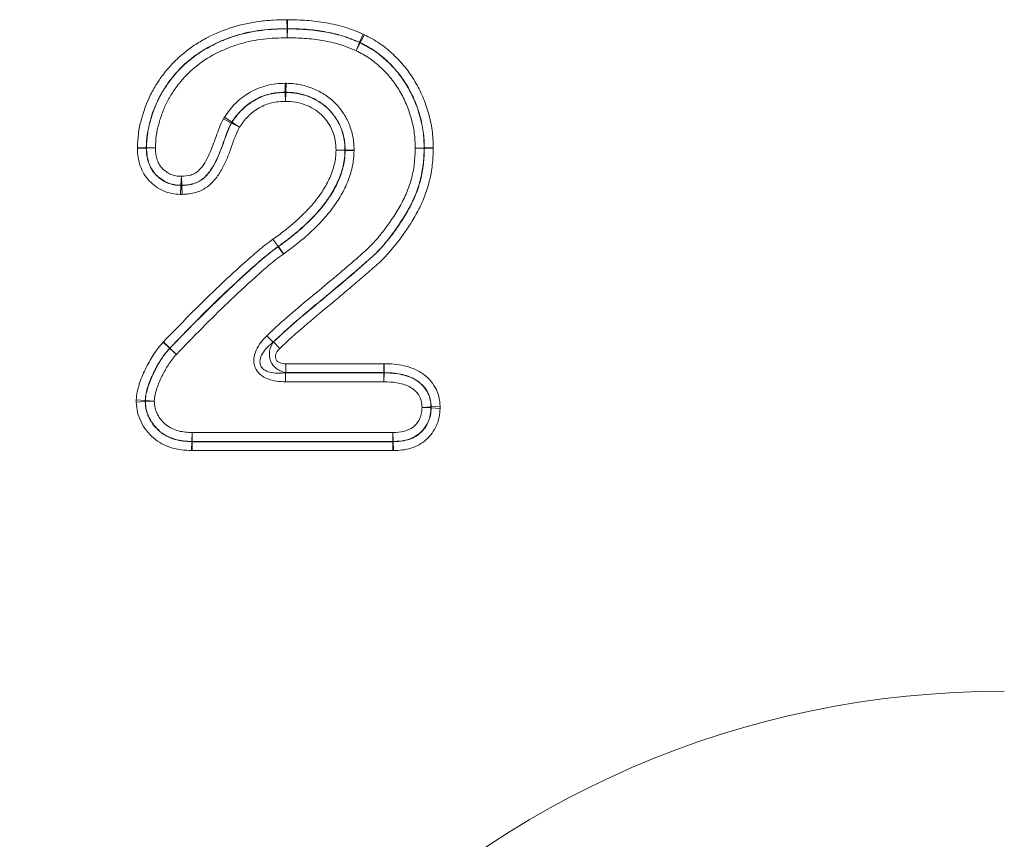
# Model space of a CAD drawing. Units: millimetres. Extents: x 15 to 416, y 5 to 292.
# Drawn here: x 215 to 225, y 172 to 180 of the extents above; entities that cross this region are included whole.
import ezdxf

# ---------------------------------------------------------------- set-up
doc = ezdxf.new("R2010")
doc.units = ezdxf.units.MM

msp = doc.modelspace()

# ---------------------------------------------------------------- linework, layer by layer
at = {"color": 8, "linetype": 'Continuous', "lineweight": 18}
for p, q in [((217.75673867, 179.96426468), (217.75850957, 179.87856625)), ((217.76371363, 179.96426689), (217.76199705, 179.87856735)), ((217.75851012, 179.87675871), (217.75850957, 179.87856625)), ((217.75851012, 179.87675871), (217.76028104, 179.79106028)), ((217.76028104, 179.79106028), (217.76199764, 179.87675982)), ((217.76199705, 179.87856735), (217.76199764, 179.87675982)), ((218.45513763, 179.74743409), (218.48798316, 179.82660813)), ((218.46170735, 179.74437704), (218.50112259, 179.82049402)), ((218.45437442, 179.7457942), (218.42152899, 179.66662012)), ((218.42152899, 179.66662012), (218.46094441, 179.74273701)), ((218.45437442, 179.7457942), (218.45513763, 179.74743409)), ((218.46170735, 179.74437704), (218.46094441, 179.74273701)), ((217.74198292, 179.26841374), (217.73932036, 179.35408901)), ((217.74729802, 179.26841403), (217.74995056, 179.35408964)), ((217.74198227, 179.26660549), (217.74198292, 179.26841374)), ((217.74464561, 179.18093025), (217.74198227, 179.26660549)), ((217.74464561, 179.18093025), (217.7472989, 179.26660583)), ((217.74729802, 179.26841403), (217.7472989, 179.26660583)), ((217.22361056, 178.97276486), (217.14766282, 179.01250501)), ((217.22869916, 178.98125693), (217.15784028, 179.02948899)), ((217.22516193, 178.9718313), (217.22361056, 178.97276486)), ((217.30111119, 178.93209404), (217.22516193, 178.9718313)), ((217.22869916, 178.98125693), (217.23025331, 178.98032756)), ((217.30111119, 178.93209404), (217.23025331, 178.98032756)), ((216.3226719, 178.72779845), (216.40832604, 178.73107115)), ((216.32267777, 178.74104106), (216.40832906, 178.73769246)), ((216.41013477, 178.73106959), (216.40832604, 178.73107115)), ((216.40832906, 178.73769246), (216.41013759, 178.73769194)), ((216.41013477, 178.73106959), (216.49578887, 178.73434314)), ((216.41013759, 178.73769194), (216.49578887, 178.73434314)), ((218.22870542, 178.71145595), (218.31439436, 178.7136354)), ((218.22870542, 178.71145595), (218.31437126, 178.70850539)), ((218.31617944, 178.70849808), (218.31437126, 178.70850539)), ((218.31439436, 178.7136354), (218.3162025, 178.71362644)), ((218.31617944, 178.70849808), (218.4018453, 178.70554838)), ((218.3162025, 178.71362644), (218.40189146, 178.7158051)), ((218.98881599, 178.73305109), (219.07450296, 178.73530942)), ((218.98881599, 178.73305109), (219.07448015, 178.73004952)), ((219.07628815, 178.73004174), (219.07448015, 178.73004952)), ((219.07450296, 178.73530942), (219.07631097, 178.73530148)), ((219.07628815, 178.73004174), (219.16195231, 178.72704024)), ((219.07631097, 178.73530148), (219.16199794, 178.7375597)), ((216.74049191, 178.37649117), (216.74471604, 178.4621037)), ((216.74870052, 178.37647974), (216.74471604, 178.4621037)), ((216.73626793, 178.28906916), (216.74049074, 178.37468176)), ((216.74049074, 178.37468176), (216.74049191, 178.37649117)), ((216.74870052, 178.37647974), (216.74869679, 178.37467023)), ((216.75268002, 178.2890462), (216.74869679, 178.37467023)), ((217.6236102, 177.85814605), (217.67413173, 177.7889006)), ((217.6236102, 177.85814605), (217.67286261, 177.78799224)), ((217.67391444, 177.78652263), (217.67286261, 177.78799224)), ((217.67391444, 177.78652263), (217.72316683, 177.7163688)), ((217.67413173, 177.7889006), (217.67518356, 177.787431)), ((217.67518356, 177.787431), (217.72570509, 177.71818554)), ((217.56493485, 176.9326535), (217.62466694, 176.87117639)), ((216.56860104, 176.86993932), (216.63209855, 176.81235961)), ((216.57211477, 176.8736992), (216.63385542, 176.81423955)), ((216.633419, 176.81112551), (216.63209855, 176.81235961)), ((216.633419, 176.81112551), (216.69691656, 176.75354586)), ((216.63385542, 176.81423955), (216.63517592, 176.81300551)), ((216.63517592, 176.81300551), (216.69691656, 176.75354586)), ((217.62915222, 176.87301392), (217.68886868, 176.81152163)), ((217.74858514, 176.57859587), (217.74858514, 176.6643126)), ((217.74858514, 176.6643126), (218.68865515, 176.6643126)), ((218.68865515, 176.57859587), (218.68865515, 176.6643126)), ((218.6902644, 176.57858077), (218.69187365, 176.66428239)), ((217.74858514, 176.57859587), (217.74413113, 176.57678872)), ((217.74413113, 176.49107199), (217.74413113, 176.57678872)), ((217.74413113, 176.57678872), (218.68863818, 176.57678872)), ((218.68865515, 176.57859587), (217.74858514, 176.57859587)), ((218.68863818, 176.57678872), (218.68865515, 176.57859587)), ((218.68863818, 176.49107199), (218.68863818, 176.57678872)), ((218.68863818, 176.49107199), (218.69024746, 176.57677361)), ((218.6902644, 176.57858077), (218.69024746, 176.57677361)), ((218.68863818, 176.49107199), (217.74413113, 176.49107199)), ((216.39757019, 176.31080402), (216.31204043, 176.31646051)), ((216.39751085, 176.30047402), (216.31192175, 176.29580051)), ((216.48491064, 176.30513712), (216.39932166, 176.30046153)), ((216.48491064, 176.30513712), (216.39938104, 176.31079601)), ((219.05438297, 176.2451811), (219.13996082, 176.25005617)), ((219.05438297, 176.2451811), (219.1399814, 176.24068111)), ((219.14179154, 176.24068696), (219.1399814, 176.24068111)), ((219.14177106, 176.25005815), (219.22734903, 176.2549312)), ((219.14179154, 176.24068696), (219.22739008, 176.23618883)), ((216.84895576, 176.00422654), (216.84534372, 175.91858596)), ((216.84895576, 176.00422654), (216.84895576, 175.91850981)), ((216.84895576, 176.00422654), (218.77491158, 176.00422654)), ((218.77491158, 176.00422654), (218.77786934, 175.91856087)), ((218.77491158, 176.00422654), (218.77491158, 175.91850981)), ((216.84530575, 175.91677878), (216.84169386, 175.83113819)), ((216.84530575, 175.91677878), (216.84534372, 175.91858596)), ((216.84895576, 175.91850981), (216.84891765, 175.91670265)), ((216.84891765, 175.91670265), (216.84891765, 175.83098592)), ((216.84891765, 175.91670265), (218.77494279, 175.91670265)), ((218.77491158, 175.91850981), (216.84895576, 175.91850981)), ((218.77494279, 175.91670265), (218.77491158, 175.91850981)), ((218.77494279, 175.91670265), (218.77494279, 175.83098592)), ((218.77786934, 175.91856087), (218.7779004, 175.91675368)), ((218.7779004, 175.91675368), (218.780858, 175.831088)), ((218.77494279, 175.83098592), (216.84891765, 175.83098592))]:
    msp.add_line(p, q, dxfattribs=at)
at = {"color": 8, "linetype": 'Continuous', "lineweight": 18, "flags": 128}
for points in [[(216.39932166, 176.30046153), (216.39833361, 176.30046836), (216.39751085, 176.30047402)], [(216.39757019, 176.31080402), (216.39839298, 176.31080037), (216.39938104, 176.31079601)], [(219.13996082, 176.25005617), (219.14093389, 176.25005722), (219.14177106, 176.25005815)]]:
    msp.add_lwpolyline(points, dxfattribs=at)
at = {"color": 8, "linetype": 'Continuous', "lineweight": 18}
for centre, radius, start, end in [((217.76029084, 179.7601053), 0.116667, 89.161751349, 90.874554539), ((218.40845768, 179.63852966), 0.11667917, 63.266702834, 66.825679587), ((217.74464796, 179.14996398), 0.11667197, 88.698050637, 91.309192561), ((217.32771418, 178.91615061), 0.1166932, 146.635521519, 151.500276347), ((216.5267658, 178.73433109), 0.11667662, 178.349378138, 181.601817446), ((218.19774081, 178.71159582), 0.11667139, 358.4821546, 1.001664792), ((218.95785063, 178.73318534), 0.11667167, 358.459858442, 1.043161483), ((216.74475868, 178.4930969), 0.11668377, 267.904404302, 271.935952112), ((217.60559768, 177.88331241), 0.11666407, 305.209613248, 305.976102523), ((216.71953011, 176.73241289), 0.11666533, 136.306390428, 137.570128025), ((218.68834753, 176.46012496), 0.11666412, 89.066871197, 89.857260615), ((216.51593072, 176.30495884), 0.11669576, 177.132845414, 182.208654286), ((219.02337558, 176.24511262), 0.11669, 357.823566355, 2.428047958), ((216.8496085, 176.03517526), 0.11666728, 267.905082304, 269.679435706), ((218.77437701, 176.03517457), 0.11666598, 270.262532614, 271.715373879)]:
    msp.add_arc(centre, radius, start, end, dxfattribs=at)
msp.add_ellipse((225.8285352, 161.5134642), major_axis=(-4.50019019, 11.38400727), ratio=0.8495889009, start_param=5.9591720339, end_param=7.3410852879, dxfattribs=at)
for points, knots in [([(216.32267777, 178.74104106), (216.32439706, 178.7850175), (216.32653623, 178.82895872), (216.33814519, 178.91622637), (216.34707161, 178.95925898), (216.38078712, 179.0853782), (216.41015112, 179.16709635), (216.46896559, 179.28460993), (216.49119135, 179.32279428), (216.53890215, 179.39621652), (216.56434916, 179.43179305), (216.61911392, 179.50018681), (216.64863984, 179.53312064), (216.71058047, 179.59492931), (216.74305094, 179.62390903), (216.81073145, 179.67835378), (216.84594059, 179.70381997), (216.91914665, 179.75117579), (216.95733033, 179.77313468), (217.07425141, 179.83354444), (217.15490647, 179.86657347), (217.32162548, 179.9181605), (217.40816703, 179.93654005), (217.53819501, 179.95374661), (217.58171853, 179.95768778), (217.66908289, 179.9624218), (217.7129092, 179.96335897), (217.75673867, 179.96426468)], [0, 0, 0, 0, 0.0625, 0.0625, 0.125, 0.125, 0.25, 0.25, 0.3125, 0.3125, 0.375, 0.375, 0.4375, 0.4375, 0.5, 0.5, 0.5625, 0.5625, 0.625, 0.625, 0.75, 0.75, 0.875, 0.875, 0.9375, 0.9375, 1, 1, 1, 1]), ([(217.76371363, 179.96426689), (217.82562289, 179.96302683), (217.88753325, 179.96171915), (218.01095316, 179.95270322), (218.07254509, 179.94482552), (218.19435572, 179.92336352), (218.25486569, 179.91000521), (218.3734411, 179.87377946), (218.43076754, 179.85034416), (218.48798316, 179.82660813)], [0, 0, 0, 0, 0.25, 0.25, 0.5, 0.5, 0.75, 0.75, 1, 1, 1, 1]), ([(217.75850957, 179.87856625), (217.71739292, 179.87771666), (217.67627782, 179.87685163), (217.59429673, 179.87263019), (217.5534471, 179.86911026), (217.43140431, 179.8534891), (217.35011777, 179.8366949), (217.19333906, 179.78923979), (217.11748477, 179.75872919), (217.00748442, 179.70284623), (216.97145259, 179.68249407), (216.90236492, 179.63857441), (216.86914119, 179.61492), (216.80527876, 179.56429292), (216.77463381, 179.53732824), (216.71617085, 179.47977008), (216.68827101, 179.44903531), (216.63652015, 179.38511703), (216.61250865, 179.3518293), (216.56745126, 179.28314), (216.54641329, 179.24744446), (216.49074813, 179.13734028), (216.46312207, 179.06068404), (216.43120115, 178.94243451), (216.42272821, 178.90208297), (216.41184934, 178.82019274), (216.40994197, 178.77895481), (216.40832906, 178.73769246)], [0, 0, 0, 0, 0.0625, 0.0625, 0.125, 0.125, 0.25, 0.25, 0.375, 0.375, 0.4375, 0.4375, 0.5, 0.5, 0.5625, 0.5625, 0.625, 0.625, 0.6875, 0.6875, 0.75, 0.75, 0.875, 0.875, 0.9375, 0.9375, 1, 1, 1, 1]), ([(216.41013759, 178.73769194), (216.41176177, 178.77922573), (216.41372948, 178.82088946), (216.42462759, 178.9023859), (216.43304069, 178.94237067), (216.45434689, 179.02118626), (216.46678873, 179.06013333), (216.49533383, 179.13708439), (216.51183328, 179.17524034), (216.54911569, 179.2485738), (216.56998511, 179.28380563), (216.61496733, 179.35218067), (216.63897975, 179.38538851), (216.71685646, 179.48125162), (216.7761166, 179.5391712), (216.90598919, 179.64150947), (216.9753306, 179.68471136), (217.08456969, 179.73985933), (217.12183383, 179.75668254), (217.19810871, 179.78712876), (217.23717884, 179.80074716), (217.35468188, 179.83591606), (217.43417171, 179.85210468), (217.55483256, 179.86742279), (217.59531414, 179.87088624), (217.67671666, 179.87505127), (217.71761203, 179.87591351), (217.75851012, 179.87675871)], [0, 0, 0, 0, 0.0625, 0.0625, 0.125, 0.125, 0.1875, 0.1875, 0.25, 0.25, 0.3125, 0.3125, 0.375, 0.375, 0.5, 0.5, 0.625, 0.625, 0.6875, 0.6875, 0.75, 0.75, 0.875, 0.875, 0.9375, 0.9375, 1, 1, 1, 1]), ([(218.45513763, 179.74743409), (218.40038204, 179.77014981), (218.34556057, 179.79268719), (218.23206295, 179.82732613), (218.17412449, 179.83997562), (218.05751205, 179.86034853), (217.99854878, 179.86778264), (217.88044468, 179.87616618), (217.82122169, 179.87738119), (217.76199705, 179.87856735)], [0, 0, 0, 0, 0.25, 0.25, 0.5, 0.5, 0.75, 0.75, 1, 1, 1, 1]), ([(217.76199764, 179.87675982), (217.82116266, 179.87557459), (217.88033045, 179.8743601), (217.99827458, 179.86599288), (218.05715806, 179.85857306), (218.17367599, 179.83822222), (218.23152774, 179.82559628), (218.34491803, 179.79099758), (218.39967905, 179.76848438), (218.45437442, 179.7457942)], [0, 0, 0, 0, 0.25, 0.25, 0.5, 0.5, 0.75, 0.75, 1, 1, 1, 1]), ([(218.50112259, 179.82049402), (218.52613748, 179.80754069), (218.55117014, 179.79451712), (218.59998211, 179.76688049), (218.62373402, 179.75223397), (218.69272477, 179.70542656), (218.73556974, 179.67023454), (218.81689649, 179.59432585), (218.85566295, 179.55318983), (218.92596296, 179.4662828), (218.95746945, 179.42059857), (219.01388576, 179.32519134), (219.03888361, 179.27552224), (219.08275591, 179.17243502), (219.10119238, 179.11949003), (219.13130501, 179.0128834), (219.14304365, 178.95892478), (219.15439009, 178.87675008), (219.15708636, 178.84914403), (219.1604801, 178.79353713), (219.16126021, 178.7655526), (219.16199794, 178.7375597)], [0, 0, 0, 0, 0.0625, 0.0625, 0.125, 0.125, 0.25, 0.25, 0.375, 0.375, 0.5, 0.5, 0.625, 0.625, 0.75, 0.75, 0.875, 0.875, 0.9375, 0.9375, 1, 1, 1, 1]), ([(217.76028104, 179.79106028), (217.6838894, 179.78948168), (217.60758062, 179.78733912), (217.45703594, 179.7689452), (217.38257521, 179.75422415), (217.2723678, 179.72204402), (217.23574486, 179.70954546), (217.16429294, 179.68158633), (217.12937988, 179.66611567), (217.02701051, 179.61535676), (216.9619626, 179.57565078), (216.84007465, 179.48118316), (216.78427405, 179.427514), (216.71096452, 179.33840159), (216.68839344, 179.30749534), (216.64610692, 179.2438426), (216.62642935, 179.21107172), (216.59130367, 179.14280442), (216.57578138, 179.10721559), (216.54894505, 179.03540851), (216.53727055, 178.99905403), (216.51717027, 178.9255049), (216.50920202, 178.88819193), (216.49903752, 178.81207326), (216.49730564, 178.77313701), (216.49578887, 178.73434314)], [0, 0, 0, 0, 0.125, 0.125, 0.25, 0.25, 0.3125, 0.3125, 0.375, 0.375, 0.5, 0.5, 0.625, 0.625, 0.6875, 0.6875, 0.75, 0.75, 0.8125, 0.8125, 0.875, 0.875, 0.9375, 0.9375, 1, 1, 1, 1]), ([(218.42152899, 179.66662012), (218.36929304, 179.68829025), (218.31703716, 179.7099068), (218.2087231, 179.74291614), (218.1534415, 179.75483276), (218.04212102, 179.77408952), (217.98587162, 179.78106058), (217.87324324, 179.78880255), (217.81676199, 179.78992894), (217.76028104, 179.79106028)], [0, 0, 0, 0, 0.25, 0.25, 0.5, 0.5, 0.75, 0.75, 1, 1, 1, 1]), ([(218.46094441, 179.74273701), (218.50752056, 179.71861809), (218.55387336, 179.69378867), (218.63959619, 179.63578038), (218.67937175, 179.60300976), (218.75483546, 179.53247958), (218.79072072, 179.49439363), (218.85619472, 179.41327521), (218.88549435, 179.37060076), (218.93791998, 179.28145282), (218.96116961, 179.23494984), (219.00181224, 179.13877611), (219.01866171, 179.08996414), (219.04642844, 178.99110123), (219.05726511, 178.94103346), (219.07110253, 178.83926134), (219.073131, 178.78735394), (219.07450296, 178.73530942)], [0, 0, 0, 0, 0.125, 0.125, 0.25, 0.25, 0.375, 0.375, 0.5, 0.5, 0.625, 0.625, 0.75, 0.75, 0.875, 0.875, 1, 1, 1, 1]), ([(219.07631097, 178.73530148), (219.0749399, 178.78733686), (219.07291804, 178.83924414), (219.05908607, 178.94113188), (219.04824223, 178.99130255), (219.02041328, 179.09043498), (219.00340676, 179.13965426), (218.96284209, 179.23562585), (218.93972733, 179.2818791), (218.88754448, 179.37074407), (218.8583923, 179.41330435), (218.79325909, 179.49424783), (218.75727815, 179.53259992), (218.68111436, 179.60392331), (218.64056204, 179.63733636), (218.55425168, 179.69568681), (218.50813069, 179.72033838), (218.46170735, 179.74437704)], [0, 0, 0, 0, 0.125, 0.125, 0.25, 0.25, 0.375, 0.375, 0.5, 0.5, 0.625, 0.625, 0.75, 0.75, 0.875, 0.875, 1, 1, 1, 1]), ([(218.98881599, 178.73305109), (218.98754571, 178.78124912), (218.98582906, 178.82935426), (218.97323227, 178.92365769), (218.96324283, 178.97004133), (218.93764845, 179.06164007), (218.92212876, 179.1068729), (218.88467579, 179.19600395), (218.86321828, 179.23916646), (218.81483647, 179.32186699), (218.78778413, 179.36145816), (218.72723055, 179.43667595), (218.69398838, 179.47198462), (218.62410392, 179.53737559), (218.58728557, 179.5677836), (218.50774411, 179.62140012), (218.46468879, 179.64427079), (218.42152899, 179.66662012)], [0, 0, 0, 0, 0.125, 0.125, 0.25, 0.25, 0.375, 0.375, 0.5, 0.5, 0.625, 0.625, 0.75, 0.75, 0.875, 0.875, 1, 1, 1, 1]), ([(217.15784028, 179.02948899), (217.17423916, 179.05358099), (217.1907942, 179.0775488), (217.22710125, 179.12294212), (217.24688172, 179.14449765), (217.28857189, 179.18519593), (217.31034181, 179.20422963), (217.35625133, 179.23892662), (217.3804003, 179.25457654), (217.43066004, 179.28308609), (217.45698513, 179.29606072), (217.51087757, 179.31785187), (217.53837552, 179.32668157), (217.59435708, 179.34065031), (217.62284031, 179.34579076), (217.6808592, 179.35213101), (217.7101168, 179.35318145), (217.73932036, 179.35408901)], [0, 0, 0, 0, 0.125, 0.125, 0.25, 0.25, 0.375, 0.375, 0.5, 0.5, 0.625, 0.625, 0.75, 0.75, 0.875, 0.875, 1, 1, 1, 1]), ([(217.74995056, 179.35408964), (217.77120648, 179.35343155), (217.79245195, 179.3526936), (217.83467577, 179.34917478), (217.85563497, 179.3462476), (217.91810535, 179.33435175), (217.95958127, 179.32330832), (218.0380793, 179.29275712), (218.07548947, 179.27332259), (218.14765156, 179.2284414), (218.18135297, 179.20260965), (218.24216105, 179.14359198), (218.2693786, 179.11055635), (218.31727732, 179.04020087), (218.33806341, 179.00277413), (218.37021061, 178.92420546), (218.38187185, 178.88379433), (218.39426211, 178.82187485), (218.39725058, 178.80094349), (218.40072427, 178.75844151), (218.40134952, 178.73712003), (218.40189146, 178.7158051)], [0, 0, 0, 0, 0.0625, 0.0625, 0.125, 0.125, 0.25, 0.25, 0.375, 0.375, 0.5, 0.5, 0.625, 0.625, 0.75, 0.75, 0.875, 0.875, 0.9375, 0.9375, 1, 1, 1, 1]), ([(217.74198292, 179.26841374), (217.71616876, 179.26761281), (217.69033081, 179.26676117), (217.63895654, 179.26148015), (217.61374664, 179.25705079), (217.56421312, 179.24486984), (217.53988817, 179.23712327), (217.49224431, 179.21785906), (217.46900024, 179.20633824), (217.42462101, 179.18106046), (217.40330238, 179.16718361), (217.36285397, 179.13631886), (217.34369554, 179.11937167), (217.30697811, 179.08320399), (217.289601, 179.06408858), (217.25776194, 179.02377274), (217.24318906, 179.00254771), (217.22869916, 178.98125693)], [0, 0, 0, 0, 0.125, 0.125, 0.25, 0.25, 0.375, 0.375, 0.5, 0.5, 0.625, 0.625, 0.75, 0.75, 0.875, 0.875, 1, 1, 1, 1]), ([(217.23025331, 178.98032756), (217.24473709, 179.00160174), (217.25929855, 179.02281218), (217.29108727, 179.06304541), (217.30835603, 179.08203414), (217.34509567, 179.11820449), (217.36442216, 179.13528401), (217.40501958, 179.16617798), (217.42638644, 179.18003124), (217.47079734, 179.20523529), (217.49403938, 179.21669854), (217.54163294, 179.23581354), (217.56584872, 179.24345842), (217.61500292, 179.25544937), (217.63994346, 179.25978583), (217.69059314, 179.26495019), (217.71631219, 179.26580619), (217.74198227, 179.26660549)], [0, 0, 0, 0, 0.125, 0.125, 0.25, 0.25, 0.375, 0.375, 0.5, 0.5, 0.625, 0.625, 0.75, 0.75, 0.875, 0.875, 1, 1, 1, 1]), ([(218.3162025, 178.71362644), (218.31573046, 178.73222268), (218.31522191, 178.75081732), (218.31241428, 178.78792782), (218.30992103, 178.80623222), (218.29926285, 178.86029192), (218.2891975, 178.89557466), (218.26135511, 178.96416766), (218.24315711, 178.99680368), (218.20133485, 179.05814339), (218.17758861, 179.08697253), (218.12439453, 179.13827417), (218.09479015, 179.16062523), (218.03166515, 179.19936086), (217.99900909, 179.21625921), (217.93031436, 179.24241726), (217.89404954, 179.25184416), (217.839523, 179.2619646), (217.82122403, 179.26438354), (217.78436843, 179.26722919), (217.7658357, 179.26784079), (217.74729802, 179.26841403)], [0, 0, 0, 0, 0.0625, 0.0625, 0.125, 0.125, 0.25, 0.25, 0.375, 0.375, 0.5, 0.5, 0.625, 0.625, 0.75, 0.75, 0.875, 0.875, 0.9375, 0.9375, 1, 1, 1, 1]), ([(217.7472989, 179.26660583), (217.76577877, 179.26603283), (217.78425296, 179.26542389), (217.82094683, 179.26259408), (217.83913789, 179.26019198), (217.89326553, 179.25016371), (217.9293648, 179.24082248), (217.99819851, 179.21465659), (218.03062046, 179.19784292), (218.09301401, 179.15963302), (218.12282372, 179.1372337), (218.17606754, 179.08597307), (218.19972535, 179.05726406), (218.24146802, 178.99610478), (218.25964349, 178.96355545), (218.28747367, 178.89504058), (218.29767222, 178.85924708), (218.30823905, 178.80530293), (218.31067301, 178.78715429), (218.31341845, 178.75053082), (218.3139243, 178.73208586), (218.31439436, 178.7136354)], [0, 0, 0, 0, 0.0625, 0.0625, 0.125, 0.125, 0.25, 0.25, 0.375, 0.375, 0.5, 0.5, 0.625, 0.625, 0.75, 0.75, 0.875, 0.875, 0.9375, 0.9375, 1, 1, 1, 1]), ([(217.74464561, 179.18093025), (217.72237023, 179.18023778), (217.70004581, 179.17954513), (217.6560074, 179.17543474), (217.63432601, 179.1718183), (217.59160605, 179.16161461), (217.57056177, 179.15505372), (217.52922346, 179.13846454), (217.50906573, 179.12844956), (217.47054509, 179.10647568), (217.45201755, 179.09439545), (217.41691197, 179.06732638), (217.40020713, 179.05233987), (217.36849414, 179.02076196), (217.35360837, 179.00417981), (217.32628875, 178.96901206), (217.31368481, 178.95056544), (217.30111119, 178.93209404)], [0, 0, 0, 0, 0.125, 0.125, 0.25, 0.25, 0.375, 0.375, 0.5, 0.5, 0.625, 0.625, 0.75, 0.75, 0.875, 0.875, 1, 1, 1, 1]), ([(218.22870542, 178.71145595), (218.22790512, 178.74292136), (218.22681822, 178.77434337), (218.21506357, 178.8357367), (218.20647996, 178.86630039), (218.18298477, 178.92486139), (218.16740545, 178.95260958), (218.13174882, 179.00476423), (218.11156722, 179.02927757), (218.06594051, 179.07280955), (218.04032454, 179.09164724), (217.9868556, 179.12383502), (217.95915926, 179.13813279), (217.90009196, 179.15986662), (217.86929058, 179.16762326), (217.8076478, 179.17863728), (217.77617322, 179.17995387), (217.74464561, 179.18093025)], [0, 0, 0, 0, 0.125, 0.125, 0.25, 0.25, 0.375, 0.375, 0.5, 0.5, 0.625, 0.625, 0.75, 0.75, 0.875, 0.875, 1, 1, 1, 1]), ([(216.74471604, 178.4621037), (216.77513708, 178.46351933), (216.80555042, 178.46532525), (216.84923064, 178.47876121), (216.86343928, 178.48469292), (216.88983546, 178.49953798), (216.90218491, 178.50889934), (216.93496787, 178.5408412), (216.95232834, 178.56623043), (216.98421744, 178.61826271), (216.99838034, 178.64526933), (217.03679651, 178.72855325), (217.05689855, 178.78621917), (217.08767816, 178.87244987), (217.09799266, 178.90117685), (217.12070326, 178.95781804), (217.13351575, 178.98546843), (217.14766282, 179.01250501)], [0, 0, 0, 0, 0.125, 0.125, 0.1875, 0.1875, 0.25, 0.25, 0.375, 0.375, 0.5, 0.5, 0.75, 0.75, 0.875, 0.875, 1, 1, 1, 1]), ([(216.74869679, 178.37467023), (216.76593355, 178.37547079), (216.78316261, 178.37635042), (216.81741402, 178.38023081), (216.83451505, 178.38337362), (216.86759323, 178.39244284), (216.88366732, 178.39827154), (216.91483068, 178.41266965), (216.9299795, 178.42133093), (216.97159927, 178.45122353), (216.99499796, 178.47709943), (217.03532299, 178.53240466), (217.05282178, 178.56176679), (217.10083761, 178.65272868), (217.12502223, 178.71706732), (217.1597176, 178.81380317), (217.17098667, 178.84617171), (217.19547258, 178.91009335), (217.20924686, 178.94141154), (217.22516193, 178.9718313)], [0, 0, 0, 0, 0.0625, 0.0625, 0.125, 0.125, 0.1875, 0.1875, 0.25, 0.25, 0.375, 0.375, 0.5, 0.5, 0.75, 0.75, 0.875, 0.875, 1, 1, 1, 1]), ([(217.22361056, 178.97276486), (217.20773136, 178.9424195), (217.19393266, 178.91109363), (217.16940833, 178.84713998), (217.15814745, 178.8147799), (217.12345403, 178.71804828), (217.09924274, 178.65360587), (217.05133168, 178.56280121), (217.03372281, 178.53324127), (217.00343945, 178.49176572), (216.9926612, 178.47854002), (216.96910029, 178.4538459), (216.95612992, 178.44227825), (216.91443442, 178.41251339), (216.88276193, 178.39839505), (216.81699229, 178.38052542), (216.78288834, 178.37807329), (216.74870052, 178.37647974)], [0, 0, 0, 0, 0.125, 0.125, 0.25, 0.25, 0.5, 0.5, 0.625, 0.625, 0.6875, 0.6875, 0.75, 0.75, 0.875, 0.875, 1, 1, 1, 1]), ([(217.30111119, 178.93209404), (217.26580286, 178.86460973), (217.24334842, 178.79175901), (217.20409987, 178.6847835), (217.19037628, 178.64938102), (217.15948298, 178.57995305), (217.14223602, 178.54587579), (217.10362562, 178.48064616), (217.08256166, 178.44916658), (217.03231817, 178.39144577), (217.00387475, 178.36649037), (216.9385844, 178.3270223), (216.90310183, 178.31261536), (216.84777241, 178.29858618), (216.82881344, 178.29525353), (216.79086589, 178.29096177), (216.7717799, 178.28993473), (216.75268002, 178.2890462)], [0, 0, 0, 0, 0.25, 0.25, 0.375, 0.375, 0.5, 0.5, 0.625, 0.625, 0.75, 0.75, 0.875, 0.875, 0.9375, 0.9375, 1, 1, 1, 1]), ([(216.73626793, 178.28906916), (216.70808958, 178.29045905), (216.67980729, 178.29243693), (216.62505827, 178.30305609), (216.598442, 178.31122645), (216.5468813, 178.33387494), (216.52243316, 178.34812363), (216.4764549, 178.380493), (216.45482574, 178.39891315), (216.41668782, 178.43932608), (216.39988395, 178.46141985), (216.37116016, 178.5096768), (216.35946705, 178.53555632), (216.34090629, 178.5883884), (216.3338362, 178.61581253), (216.32516855, 178.67149501), (216.32374819, 178.69962942), (216.3226719, 178.72779845)], [0, 0, 0, 0, 0.125, 0.125, 0.25, 0.25, 0.375, 0.375, 0.5, 0.5, 0.625, 0.625, 0.75, 0.75, 0.875, 0.875, 1, 1, 1, 1]), ([(216.40832604, 178.73107115), (216.40919678, 178.70823284), (216.41018392, 178.68540588), (216.41646309, 178.64017191), (216.42185688, 178.61779121), (216.43624514, 178.57469251), (216.44527536, 178.55360464), (216.46796631, 178.51394116), (216.48140777, 178.49585928), (216.51211624, 178.46288931), (216.52963483, 178.4479296), (216.56688552, 178.42161045), (216.58667802, 178.4099715), (216.62852225, 178.39168016), (216.65015607, 178.38524223), (216.6946868, 178.37717188), (216.71764957, 178.37580752), (216.74049074, 178.37468176)], [0, 0, 0, 0, 0.125, 0.125, 0.25, 0.25, 0.375, 0.375, 0.5, 0.5, 0.625, 0.625, 0.75, 0.75, 0.875, 0.875, 1, 1, 1, 1]), ([(216.74049191, 178.37649117), (216.71775668, 178.37761382), (216.69494258, 178.37896527), (216.65063369, 178.38698919), (216.62905496, 178.3934014), (216.58721688, 178.41172656), (216.56768584, 178.42325109), (216.53077304, 178.44934476), (216.51328121, 178.46424655), (216.48236503, 178.4975272), (216.46871213, 178.51609057), (216.44645416, 178.55537965), (216.43762392, 178.57612102), (216.42333906, 178.61921438), (216.41809077, 178.64132323), (216.41197778, 178.68589608), (216.41100021, 178.70847495), (216.41013477, 178.73106959)], [0, 0, 0, 0, 0.125, 0.125, 0.25, 0.25, 0.375, 0.375, 0.5, 0.5, 0.625, 0.625, 0.75, 0.75, 0.875, 0.875, 1, 1, 1, 1]), ([(216.49578887, 178.73434314), (216.49644912, 178.71706741), (216.49710739, 178.69979141), (216.50095671, 178.66558056), (216.50443521, 178.64868443), (216.51457329, 178.61532065), (216.52088436, 178.5992088), (216.53696306, 178.56863462), (216.54708651, 178.55415219), (216.5704556, 178.52834006), (216.58383952, 178.51687133), (216.61208098, 178.49677422), (216.62700265, 178.4878234), (216.65911052, 178.47387258), (216.67571125, 178.46922913), (216.70982147, 178.4638178), (216.72731153, 178.46296244), (216.74471604, 178.4621037)], [0, 0, 0, 0, 0.125, 0.125, 0.25, 0.25, 0.375, 0.375, 0.5, 0.5, 0.625, 0.625, 0.75, 0.75, 0.875, 0.875, 1, 1, 1, 1]), ([(217.56493485, 176.9326535), (217.70620603, 177.06991472), (217.85766919, 177.19549549), (218.08507224, 177.3836279), (218.16045774, 177.446743), (218.27353061, 177.54141522), (218.31067763, 177.57349161), (218.36655832, 177.62145339), (218.38539633, 177.63723921), (218.42252445, 177.66933364), (218.44059915, 177.68584776), (218.47710175, 177.71853901), (218.49581511, 177.73444377), (218.53215779, 177.76728761), (218.54968917, 177.78432013), (218.6007393, 177.83689088), (218.63276271, 177.87385587), (218.69395206, 177.95051222), (218.72309216, 177.99022825), (218.77915724, 178.07177383), (218.80609967, 178.11358672), (218.85685026, 178.20020301), (218.88077451, 178.24530581), (218.92082724, 178.33742403), (218.93709573, 178.38472473), (218.96343749, 178.48137299), (218.97354043, 178.53098551), (218.98528542, 178.63172319), (218.98704081, 178.68238785), (218.98881599, 178.73305109)], [0, 0, 0, 0, 0.25, 0.25, 0.375, 0.375, 0.4375, 0.4375, 0.46875, 0.46875, 0.5, 0.5, 0.53125, 0.53125, 0.5625, 0.5625, 0.625, 0.625, 0.6875, 0.6875, 0.75, 0.75, 0.8125, 0.8125, 0.875, 0.875, 0.9375, 0.9375, 1, 1, 1, 1]), ([(217.6236102, 177.85814605), (217.66016959, 177.88481981), (217.6967225, 177.911502), (217.76799909, 177.9672499), (217.80281502, 177.99630774), (217.87027448, 178.05619186), (217.90297999, 178.08704864), (217.96593912, 178.15095199), (217.99637252, 178.18383799), (218.05277346, 178.25359842), (218.0787975, 178.29042239), (218.11577767, 178.34749447), (218.12759103, 178.36711853), (218.14903293, 178.40711751), (218.15883846, 178.42747106), (218.18629701, 178.48928901), (218.20139965, 178.53173982), (218.21753068, 178.5979389), (218.22199624, 178.62049604), (218.22717367, 178.66581002), (218.22791941, 178.68863482), (218.22870542, 178.71145595)], [0, 0, 0, 0, 0.125, 0.125, 0.25, 0.25, 0.375, 0.375, 0.5, 0.5, 0.625, 0.625, 0.6875, 0.6875, 0.75, 0.75, 0.875, 0.875, 0.9375, 0.9375, 1, 1, 1, 1]), ([(219.07448015, 178.73004952), (219.07265721, 178.6780271), (219.07076481, 178.62600973), (219.05899864, 178.5225556), (219.04901549, 178.47147905), (219.02290697, 178.37193506), (219.00682345, 178.32316316), (218.96756242, 178.22796142), (218.9439806, 178.18128415), (218.89302766, 178.09123261), (218.86582127, 178.04785054), (218.8091015, 177.96327844), (218.77961701, 177.92206095), (218.71790122, 177.84223591), (218.68565856, 177.80363914), (218.63452749, 177.74837317), (218.61702029, 177.73039159), (218.58086812, 177.69550951), (218.56205483, 177.67876894), (218.52408953, 177.64560963), (218.50542911, 177.6287238), (218.46793031, 177.59512124), (218.44875627, 177.57872344), (218.3910419, 177.52971271), (218.35312873, 177.49650387), (218.23724533, 177.3989144), (218.15966019, 177.33416787), (217.92608519, 177.14070701), (217.76976657, 177.01215741), (217.62466694, 176.87117639)], [0, 0, 0, 0, 0.0625, 0.0625, 0.125, 0.125, 0.1875, 0.1875, 0.25, 0.25, 0.3125, 0.3125, 0.375, 0.375, 0.4375, 0.4375, 0.46875, 0.46875, 0.5, 0.5, 0.53125, 0.53125, 0.5625, 0.5625, 0.625, 0.625, 0.75, 0.75, 1, 1, 1, 1]), ([(217.62915222, 176.87301392), (217.7025169, 176.94425991), (217.77892523, 177.01197086), (217.93371164, 177.145105), (218.01258159, 177.20995691), (218.16979832, 177.34026837), (218.2482679, 177.40558529), (218.36520009, 177.50445751), (218.40367957, 177.53799323), (218.46197308, 177.58762979), (218.48114758, 177.60447342), (218.5190627, 177.6386646), (218.53826347, 177.65549353), (218.63402022, 177.73975355), (218.70050067, 177.81540658), (218.79179557, 177.93574746), (218.82084106, 177.97698986), (218.87656507, 178.06140214), (218.9032363, 178.10477089), (218.95210662, 178.19310986), (218.97424931, 178.23824851), (219.01159241, 178.33146073), (219.02704833, 178.37942628), (219.05218421, 178.47779922), (219.061629, 178.52794987), (219.07266162, 178.62859068), (219.07451082, 178.67931228), (219.07628815, 178.73004174)], [0, 0, 0, 0, 0.125, 0.125, 0.25, 0.25, 0.375, 0.375, 0.4375, 0.4375, 0.46875, 0.46875, 0.5, 0.5, 0.625, 0.625, 0.6875, 0.6875, 0.75, 0.75, 0.8125, 0.8125, 0.875, 0.875, 0.9375, 0.9375, 1, 1, 1, 1]), ([(218.31437126, 178.70850539), (218.31352777, 178.68405542), (218.31264183, 178.65960941), (218.30728214, 178.61105198), (218.30277161, 178.58684457), (218.28615747, 178.51568444), (218.27071927, 178.46992705), (218.23265499, 178.38118502), (218.21048995, 178.337669), (218.15880711, 178.25511772), (218.13109174, 178.21551124), (218.07176277, 178.1397705), (218.03955306, 178.10416719), (217.97265176, 178.03517121), (217.93782729, 178.00189691), (217.86588217, 177.93739353), (217.82869137, 177.90611211), (217.75248447, 177.84610899), (217.71331847, 177.81749129), (217.67413173, 177.7889006)], [0, 0, 0, 0, 0.0625, 0.0625, 0.125, 0.125, 0.25, 0.25, 0.375, 0.375, 0.5, 0.5, 0.625, 0.625, 0.75, 0.75, 0.875, 0.875, 1, 1, 1, 1]), ([(217.67518356, 177.787431), (217.71440884, 177.81604975), (217.75361223, 177.84469609), (217.82984857, 177.90472393), (217.86699792, 177.93596193), (217.93936783, 178.00085579), (217.97443539, 178.0343747), (218.0418709, 178.1040024), (218.07437235, 178.14000119), (218.11929772, 178.19761592), (218.13359444, 178.21728825), (218.16138193, 178.25718823), (218.17494825, 178.27736381), (218.21350552, 178.33936621), (218.23532953, 178.38259032), (218.27299205, 178.47089752), (218.28823223, 178.51639948), (218.3046535, 178.58707007), (218.30912701, 178.61117162), (218.3144551, 178.65969144), (218.31534046, 178.68409291), (218.31617944, 178.70849808)], [0, 0, 0, 0, 0.125, 0.125, 0.25, 0.25, 0.375, 0.375, 0.5, 0.5, 0.5625, 0.5625, 0.625, 0.625, 0.75, 0.75, 0.875, 0.875, 0.9375, 0.9375, 1, 1, 1, 1]), ([(219.16195231, 178.72704024), (219.16012646, 178.6749299), (219.1581576, 178.62283538), (219.1470257, 178.51944215), (219.13766705, 178.46796567), (219.11263359, 178.36660644), (219.09724013, 178.31714043), (219.06028458, 178.22081077), (219.03844792, 178.17406294), (218.98967725, 178.08271771), (218.96286047, 178.0378826), (218.90654171, 177.95042138), (218.87709208, 177.90774321), (218.78484776, 177.78288613), (218.71818663, 177.70386101), (218.62253016, 177.61513701), (218.60255419, 177.59811234), (218.56332147, 177.56334031), (218.54404463, 177.54555986), (218.5045361, 177.51110825), (218.48443574, 177.49428452), (218.44462174, 177.46018779), (218.42485976, 177.44297094), (218.36511786, 177.39185013), (218.32476015, 177.35838505), (218.24434853, 177.29110194), (218.20413656, 177.25746755), (218.08312998, 177.15699498), (218.0020096, 177.09053527), (217.84281181, 176.95408073), (217.76421372, 176.88469077), (217.68886868, 176.81152163)], [0, 0, 0, 0, 0.0625, 0.0625, 0.125, 0.125, 0.1875, 0.1875, 0.25, 0.25, 0.3125, 0.3125, 0.375, 0.375, 0.5, 0.5, 0.53125, 0.53125, 0.5625, 0.5625, 0.59375, 0.59375, 0.625, 0.625, 0.6875, 0.6875, 0.75, 0.75, 0.875, 0.875, 1, 1, 1, 1]), ([(218.4018453, 178.70554838), (218.40094903, 178.6795187), (218.39993554, 178.65349855), (218.39439116, 178.60174395), (218.3898442, 178.57598098), (218.37289986, 178.50040286), (218.35725516, 178.45164496), (218.31818286, 178.35704205), (218.29560937, 178.31083363), (218.25547439, 178.24400283), (218.24123634, 178.22231805), (218.21192159, 178.17952613), (218.19687453, 178.15839857), (218.14975789, 178.09637656), (218.11550711, 178.05744724), (218.04411005, 177.98263741), (218.00692436, 177.94665743), (217.93005731, 177.8770887), (217.89051574, 177.84359487), (217.80936039, 177.7793159), (217.76755672, 177.74872051), (217.72570509, 177.71818554)], [0, 0, 0, 0, 0.0625, 0.0625, 0.125, 0.125, 0.25, 0.25, 0.375, 0.375, 0.4375, 0.4375, 0.5, 0.5, 0.625, 0.625, 0.75, 0.75, 0.875, 0.875, 1, 1, 1, 1]), ([(216.57211477, 176.8736992), (216.65548032, 176.96026283), (216.73903587, 177.04663926), (216.90862325, 177.21695246), (216.9938468, 177.30172812), (217.16770602, 177.46759502), (217.25603717, 177.54902656), (217.39020928, 177.66937851), (217.43517653, 177.70926815), (217.52733487, 177.78626249), (217.57436826, 177.8235751), (217.6236102, 177.85814605)], [0, 0, 0, 0, 0.25, 0.25, 0.5, 0.5, 0.75, 0.75, 0.875, 0.875, 1, 1, 1, 1]), ([(217.67286261, 177.78799224), (217.62418113, 177.75381493), (217.57776059, 177.71683305), (217.48679201, 177.64054659), (217.4423964, 177.601047), (217.30976498, 177.48206157), (217.22250566, 177.40149313), (217.05071912, 177.23742852), (216.96648645, 177.1536038), (216.79885883, 176.98521437), (216.71626855, 176.89981422), (216.63385542, 176.81423955)], [0, 0, 0, 0, 0.125, 0.125, 0.25, 0.25, 0.5, 0.5, 0.75, 0.75, 1, 1, 1, 1]), ([(216.63517592, 176.81300551), (216.71756968, 176.89856007), (216.80014265, 176.98394231), (216.96772648, 177.15228814), (217.05193647, 177.23609077), (217.22367401, 177.40011148), (217.31090507, 177.48065664), (217.44349227, 177.59960228), (217.48787933, 177.63909693), (217.57883951, 177.71538233), (217.6252524, 177.75235865), (217.67391444, 177.78652263)], [0, 0, 0, 0, 0.25, 0.25, 0.5, 0.5, 0.75, 0.75, 0.875, 0.875, 1, 1, 1, 1]), ([(217.72316683, 177.7163688), (217.67506528, 177.68259849), (217.62927917, 177.64593514), (217.53949239, 177.57037762), (217.4956811, 177.53127147), (217.36463355, 177.41369284), (217.27847289, 177.33401179), (217.10881411, 177.1717861), (217.0255887, 177.08894108), (216.85996754, 176.92251571), (216.77835796, 176.83811152), (216.69691656, 176.75354586)], [0, 0, 0, 0, 0.125, 0.125, 0.25, 0.25, 0.5, 0.5, 0.75, 0.75, 1, 1, 1, 1]), ([(217.74413113, 176.49107199), (217.715498, 176.49107199), (217.68711098, 176.49286286), (217.63098638, 176.50117035), (217.6029347, 176.50774687), (217.54942338, 176.52810751), (217.52375405, 176.54212124), (217.48058184, 176.57903297), (217.46276889, 176.6026835), (217.44687732, 176.64222074), (217.44321394, 176.65634719), (217.43943886, 176.68477223), (217.43925312, 176.69912547), (217.4431542, 176.74227006), (217.45143431, 176.76972979), (217.47527853, 176.82200182), (217.49046739, 176.84601549), (217.52499432, 176.89134716), (217.54436507, 176.91266759), (217.56493485, 176.9326535)], [0, 0, 0, 0, 0.125, 0.125, 0.25, 0.25, 0.375, 0.375, 0.5, 0.5, 0.5625, 0.5625, 0.625, 0.625, 0.75, 0.75, 0.875, 0.875, 1, 1, 1, 1]), ([(216.31204043, 176.31646051), (216.31376214, 176.34249391), (216.31620115, 176.36860285), (216.32631518, 176.41924905), (216.33329044, 176.44398878), (216.35645289, 176.51752779), (216.37655677, 176.56530287), (216.42111509, 176.65858634), (216.44583008, 176.70391847), (216.48768601, 176.76934488), (216.50229431, 176.79073671), (216.53396078, 176.83150755), (216.55121969, 176.85077159), (216.56860104, 176.86993932)], [0, 0, 0, 0, 0.125, 0.125, 0.25, 0.25, 0.5, 0.5, 0.75, 0.75, 0.875, 0.875, 1, 1, 1, 1]), ([(216.63209855, 176.81235961), (216.61633257, 176.79497344), (216.60061953, 176.77754554), (216.57184957, 176.74059665), (216.55862407, 176.72116974), (216.52065046, 176.66181706), (216.49815136, 176.62073547), (216.45754253, 176.53621425), (216.43895799, 176.4929894), (216.41746862, 176.4263977), (216.41093648, 176.40400617), (216.40131063, 176.35816441), (216.39913195, 176.33444369), (216.39757019, 176.31080402)], [0, 0, 0, 0, 0.125, 0.125, 0.25, 0.25, 0.5, 0.5, 0.75, 0.75, 0.875, 0.875, 1, 1, 1, 1]), ([(216.39938104, 176.31079601), (216.40094441, 176.33439977), (216.40312762, 176.35811324), (216.41278845, 176.40394068), (216.41932007, 176.42628533), (216.44078428, 176.49269393), (216.4592634, 176.53563299), (216.49982635, 176.6200388), (216.52229258, 176.66103816), (216.56017313, 176.72023384), (216.5733484, 176.73958328), (216.60203085, 176.77641336), (216.61769903, 176.7937897), (216.633419, 176.81112551)], [0, 0, 0, 0, 0.125, 0.125, 0.25, 0.25, 0.5, 0.5, 0.75, 0.75, 0.875, 0.875, 1, 1, 1, 1]), ([(217.62466694, 176.87117639), (217.59004441, 176.84339973), (217.55723867, 176.81314359), (217.51940407, 176.75823386), (217.50880414, 176.73831013), (217.49667449, 176.69523272), (217.49566488, 176.67144305), (217.50767452, 176.63993974), (217.51400109, 176.63004297), (217.52938016, 176.61357513), (217.53829904, 176.60686224), (217.56766111, 176.58994806), (217.58934333, 176.58353712), (217.63340484, 176.57548728), (217.65560165, 176.57395242), (217.69985705, 176.57351906), (217.7219907, 176.57467049), (217.74413113, 176.57678872)], [0, 0, 0, 0, 0.25, 0.25, 0.375, 0.375, 0.5, 0.5, 0.5625, 0.5625, 0.625, 0.625, 0.75, 0.75, 0.875, 0.875, 1, 1, 1, 1]), ([(217.74858514, 176.57859587), (217.73306247, 176.58140609), (217.7179731, 176.585681), (217.6887703, 176.59751749), (217.67450182, 176.60520191), (217.6352149, 176.63334728), (217.61345202, 176.65953061), (217.58866708, 176.72038949), (217.58596359, 176.75443959), (217.59733951, 176.81795621), (217.61074505, 176.84733276), (217.62915222, 176.87301392)], [0, 0, 0, 0, 0.125, 0.125, 0.25, 0.25, 0.5, 0.5, 0.75, 0.75, 1, 1, 1, 1]), ([(217.68886868, 176.81152163), (217.67507875, 176.79812993), (217.66283802, 176.78302056), (217.65061159, 176.7571084), (217.64759518, 176.7478325), (217.64550915, 176.72876929), (217.64658323, 176.71883585), (217.65384742, 176.70107756), (217.65999338, 176.69330691), (217.67467677, 176.68121677), (217.68332906, 176.67664365), (217.71026657, 176.66656364), (217.7294004, 176.6643126), (217.74858514, 176.6643126)], [0, 0, 0, 0, 0.25, 0.25, 0.375, 0.375, 0.5, 0.5, 0.625, 0.625, 0.75, 0.75, 1, 1, 1, 1]), ([(216.69691656, 176.75354586), (216.68281107, 176.73799063), (216.66869271, 176.72244549), (216.64289698, 176.68944059), (216.63110572, 176.67205075), (216.59710788, 176.61892758), (216.57686985, 176.58217593), (216.54025979, 176.50654436), (216.52333357, 176.46810751), (216.50354347, 176.40865284), (216.49750364, 176.38864551), (216.48825948, 176.3476679), (216.48631393, 176.32634682), (216.48491064, 176.30513712)], [0, 0, 0, 0, 0.125, 0.125, 0.25, 0.25, 0.5, 0.5, 0.75, 0.75, 0.875, 0.875, 1, 1, 1, 1]), ([(218.69187365, 176.66428239), (218.72349286, 176.66368866), (218.75511242, 176.66298741), (218.81814428, 176.65728206), (218.84914977, 176.65223258), (218.91023163, 176.63813489), (218.94036135, 176.62931512), (218.99922064, 176.60565435), (219.02708392, 176.59094443), (219.07961279, 176.55564604), (219.1038728, 176.53547771), (219.14669568, 176.49009039), (219.16553752, 176.46420799), (219.19582793, 176.40901032), (219.20741594, 176.37992825), (219.22276726, 176.31850149), (219.22554329, 176.28664283), (219.22734903, 176.2549312)], [0, 0, 0, 0, 0.125, 0.125, 0.25, 0.25, 0.375, 0.375, 0.5, 0.5, 0.625, 0.625, 0.75, 0.75, 0.875, 0.875, 1, 1, 1, 1]), ([(218.69024746, 176.57677361), (218.71637526, 176.57628284), (218.7425486, 176.57576256), (218.79440596, 176.57186808), (218.82006313, 176.56830859), (218.89619294, 176.55263183), (218.94684936, 176.53622332), (219.01297899, 176.49592093), (219.03399568, 176.47999647), (219.07142469, 176.44354712), (219.08768267, 176.42278695), (219.11386169, 176.37750945), (219.12379977, 176.35351787), (219.1365566, 176.30247857), (219.1384665, 176.27625219), (219.13996082, 176.25005617)], [0, 0, 0, 0, 0.125, 0.125, 0.25, 0.25, 0.5, 0.5, 0.625, 0.625, 0.75, 0.75, 0.875, 0.875, 1, 1, 1, 1]), ([(219.14177106, 176.25005815), (219.14027274, 176.2764058), (219.13830899, 176.30292569), (219.12554477, 176.35398371), (219.11561257, 176.37802882), (219.08941096, 176.42347016), (219.07312581, 176.44430658), (219.0360955, 176.48057694), (219.0150949, 176.49665848), (218.97043819, 176.52404933), (218.9465193, 176.53522327), (218.89716407, 176.55276734), (218.87199838, 176.55942784), (218.82102822, 176.56998533), (218.79510563, 176.57361616), (218.74274796, 176.57757132), (218.7165067, 176.57808815), (218.6902644, 176.57858077)], [0, 0, 0, 0, 0.125, 0.125, 0.25, 0.25, 0.375, 0.375, 0.5, 0.5, 0.625, 0.625, 0.75, 0.75, 0.875, 0.875, 1, 1, 1, 1]), ([(219.05438297, 176.2451811), (219.05319625, 176.26601293), (219.05209396, 176.28692152), (219.04193381, 176.32755119), (219.03358544, 176.34645816), (219.01119911, 176.38182123), (218.99729567, 176.39728857), (218.96548554, 176.42440095), (218.94836501, 176.43580523), (218.91194922, 176.45476361), (218.89235145, 176.4621341), (218.8526026, 176.47395122), (218.83252214, 176.47861984), (218.77171309, 176.48920944), (218.73014885, 176.49029251), (218.68863818, 176.49107199)], [0, 0, 0, 0, 0.125, 0.125, 0.25, 0.25, 0.375, 0.375, 0.5, 0.5, 0.625, 0.625, 0.75, 0.75, 1, 1, 1, 1]), ([(216.84169386, 175.83113819), (216.80890864, 175.83252091), (216.77599477, 175.83409932), (216.7112561, 175.8426218), (216.67949626, 175.84942899), (216.61737387, 175.86888021), (216.58677566, 175.88165937), (216.52956899, 175.91299262), (216.50261908, 175.93179527), (216.4527741, 175.97443443), (216.43012738, 175.99778737), (216.38982148, 176.04894955), (216.37221366, 176.07715388), (216.34350515, 176.13556033), (216.33193047, 176.16589239), (216.31650813, 176.22969458), (216.31372098, 176.26284993), (216.31192175, 176.29580051)], [0, 0, 0, 0, 0.125, 0.125, 0.25, 0.25, 0.375, 0.375, 0.5, 0.5, 0.625, 0.625, 0.75, 0.75, 0.875, 0.875, 1, 1, 1, 1]), ([(216.39751085, 176.30047402), (216.39901923, 176.27281509), (216.40102997, 176.24493903), (216.4139405, 176.19135163), (216.42386356, 176.16597494), (216.44831538, 176.1171035), (216.4633395, 176.09359406), (216.49771453, 176.05117096), (216.51698791, 176.03182668), (216.55941387, 175.99661077), (216.5822089, 175.9813284), (216.63079241, 175.95604351), (216.6566636, 175.94591128), (216.70902241, 175.93068939), (216.73577805, 175.92550229), (216.79024597, 175.919152), (216.81782058, 175.91793746), (216.84530575, 175.91677878)], [0, 0, 0, 0, 0.125, 0.125, 0.25, 0.25, 0.375, 0.375, 0.5, 0.5, 0.625, 0.625, 0.75, 0.75, 0.875, 0.875, 1, 1, 1, 1]), ([(216.84534372, 175.91858596), (216.81791916, 175.91974316), (216.79049513, 175.92094379), (216.73592286, 175.92730293), (216.70915702, 175.93250983), (216.65686581, 175.94775726), (216.63106004, 175.95790708), (216.5828041, 175.98309057), (216.56032091, 175.99820384), (216.51836052, 176.03303864), (216.49881831, 176.05261601), (216.46434759, 176.09528502), (216.44961609, 176.11847777), (216.42540778, 176.16699317), (216.41541123, 176.19267608), (216.4027286, 176.24589905), (216.40081557, 176.27315002), (216.39932166, 176.30046153)], [0, 0, 0, 0, 0.125, 0.125, 0.25, 0.25, 0.375, 0.375, 0.5, 0.5, 0.625, 0.625, 0.75, 0.75, 0.875, 0.875, 1, 1, 1, 1]), ([(216.48491064, 176.30513712), (216.48611338, 176.28312029), (216.48727575, 176.26109793), (216.49741276, 176.21812436), (216.50574562, 176.19748683), (216.53569244, 176.13904418), (216.56536247, 176.1042412), (216.6169893, 176.06331583), (216.63549284, 176.05165586), (216.67523725, 176.03252635), (216.69624458, 176.02505425), (216.76004317, 176.00847765), (216.80469368, 176.00609337), (216.84895576, 176.00422654)], [0, 0, 0, 0, 0.125, 0.125, 0.25, 0.25, 0.5, 0.5, 0.625, 0.625, 0.75, 0.75, 1, 1, 1, 1]), ([(218.77491158, 176.00422654), (218.80966091, 176.00542633), (218.84437674, 176.00686705), (218.91191926, 176.0233379), (218.94535145, 176.03732864), (218.98572183, 176.07080287), (218.99777136, 176.08386392), (219.01837949, 176.11192899), (219.02713678, 176.12695905), (219.04131512, 176.15917076), (219.04645851, 176.17579511), (219.05254093, 176.21002205), (219.05346144, 176.22765201), (219.05438297, 176.2451811)], [0, 0, 0, 0, 0.25, 0.25, 0.5, 0.5, 0.625, 0.625, 0.75, 0.75, 0.875, 0.875, 1, 1, 1, 1]), ([(219.1399814, 176.24068111), (219.13877876, 176.21782656), (219.13728132, 176.19488947), (219.12854907, 176.15047207), (219.12167116, 176.12883554), (219.10311214, 176.08692809), (219.09175783, 176.06731375), (219.06517766, 176.03058433), (219.04970643, 176.01338729), (219.01541192, 175.98343478), (218.99623654, 175.97045387), (218.95582909, 175.94980171), (218.93461836, 175.94180583), (218.89067654, 175.92933226), (218.86830523, 175.92511135), (218.82328776, 175.92017484), (218.80058124, 175.91934557), (218.77786934, 175.91856087)], [0, 0, 0, 0, 0.125, 0.125, 0.25, 0.25, 0.375, 0.375, 0.5, 0.5, 0.625, 0.625, 0.75, 0.75, 0.875, 0.875, 1, 1, 1, 1]), ([(218.7779004, 175.91675368), (218.80077956, 175.91754306), (218.82365403, 175.91837679), (218.86904816, 175.92339595), (218.891722, 175.92771531), (218.93573544, 175.94028017), (218.95706143, 175.94834396), (218.99786244, 175.96931518), (219.01690938, 175.98231099), (219.06811785, 176.0271335), (219.0955654, 176.06533848), (219.12342877, 176.12838456), (219.1303063, 176.15003444), (219.13907407, 176.19464712), (219.14058589, 176.2177219), (219.14179154, 176.24068696)], [0, 0, 0, 0, 0.125, 0.125, 0.25, 0.25, 0.375, 0.375, 0.5, 0.5, 0.75, 0.75, 0.875, 0.875, 1, 1, 1, 1]), ([(219.22739008, 176.23618883), (219.22590307, 176.20789134), (219.22372023, 176.17951772), (219.21238114, 176.12469392), (219.20378444, 176.09805548), (219.1808216, 176.04630313), (219.16672397, 176.02180213), (219.13384076, 175.97599616), (219.11489027, 175.95469039), (219.07332192, 175.91732862), (219.05039506, 175.900941), (219.00069799, 175.87369623), (218.97469594, 175.86307561), (218.92094891, 175.84636997), (218.89308606, 175.84039277), (218.83724638, 175.83322734), (218.80906266, 175.83206177), (218.780858, 175.831088)], [0, 0, 0, 0, 0.125, 0.125, 0.25, 0.25, 0.375, 0.375, 0.5, 0.5, 0.625, 0.625, 0.75, 0.75, 0.875, 0.875, 1, 1, 1, 1])]:
    msp.add_open_spline(points, degree=3, knots=knots, dxfattribs=at)
for points in [[(217.76371363, 179.96426689), (217.76138911, 179.96431345), (217.75906316, 179.96431271), (217.75673867, 179.96426468)], [(217.75850957, 179.87856625), (217.75967162, 179.87859653), (217.76083498, 179.8785969), (217.76199705, 179.87856735)], [(218.50112259, 179.82049402), (218.49683284, 179.82271536), (218.4924452, 179.82475704), (218.48798316, 179.82660813)], [(218.45513763, 179.74743409), (218.4573785, 179.74653377), (218.45957543, 179.74551149), (218.46170735, 179.74437704)], [(217.74995056, 179.35408964), (217.74640885, 179.35419929), (217.74286205, 179.35419908), (217.73932036, 179.35408901)], [(217.74198292, 179.26841374), (217.74375308, 179.26848332), (217.74552784, 179.26848342), (217.74729802, 179.26841403)], [(217.15784028, 179.02948899), (217.15412652, 179.02403303), (217.15072271, 179.0183528), (217.14766282, 179.01250501)], [(217.22361056, 178.97276486), (217.22509502, 178.97571091), (217.22680138, 178.97855855), (217.22869916, 178.98125693)], [(216.32267777, 178.74104106), (216.32250532, 178.73663022), (216.32250337, 178.73220943), (216.3226719, 178.72779845)], [(216.40832604, 178.73107115), (216.40821923, 178.73327535), (216.40822024, 178.73548836), (216.40832906, 178.73769246)], [(218.3162025, 178.71362644), (218.31625951, 178.71191807), (218.31625181, 178.71020587), (218.31617944, 178.70849808)], [(218.4018453, 178.70554838), (218.40196296, 178.7089653), (218.40197836, 178.71238726), (218.40189146, 178.7158051)], [(219.07631097, 178.73530148), (219.07637141, 178.73354942), (219.07636379, 178.73179321), (219.07628815, 178.73004174)], [(219.16195231, 178.72704024), (219.1620751, 178.73054461), (219.16209032, 178.7340544), (219.16199794, 178.7375597)], [(216.74869679, 178.37467023), (216.74596683, 178.37450849), (216.74322023, 178.37451235), (216.74049074, 178.37468176)], [(216.73626793, 178.28906916), (216.74173199, 178.28879965), (216.74721523, 178.28879198), (216.75268002, 178.2890462)], [(217.67518356, 177.787431), (217.67476404, 177.78712336), (217.67434094, 177.78682052), (217.67391444, 177.78652263)], [(217.72316683, 177.7163688), (217.72401839, 177.71696665), (217.72486455, 177.71757228), (217.72570509, 177.71818554)], [(216.57211477, 176.8736992), (216.57092485, 176.87246363), (216.56975334, 176.87121005), (216.56860104, 176.86993932)], [(216.63209855, 176.81235961), (216.63267216, 176.81299725), (216.63325802, 176.81362415), (216.63385542, 176.81423955)], [(217.62466694, 176.87117639), (217.62616164, 176.8717875), (217.62765671, 176.87240002), (217.62915222, 176.87301392)], [(218.69187365, 176.66428239), (218.69080096, 176.66430253), (218.68972803, 176.6643126), (218.68865515, 176.6643126)], [(218.68865515, 176.57859587), (218.68919158, 176.57859721), (218.68972809, 176.57859217), (218.6902644, 176.57858077)], [(216.31204043, 176.31646051), (216.31158597, 176.30958874), (216.31154626, 176.30267705), (216.31192175, 176.29580051)], [(216.39751085, 176.30047402), (216.39726828, 176.30390763), (216.39728818, 176.30737342), (216.39757019, 176.31080402)], [(219.14177106, 176.25005815), (219.14199376, 176.24694327), (219.14200062, 176.24380278), (219.14179154, 176.24068696)], [(219.22739008, 176.23618883), (219.22771793, 176.24242769), (219.22770421, 176.24869383), (219.22734903, 176.2549312)], [(216.84891765, 175.91670265), (216.84771349, 175.91669592), (216.84650856, 175.91672131), (216.84530575, 175.91677878)], [(218.7779004, 175.91675368), (218.77691516, 175.91671516), (218.77592877, 175.91669814), (218.77494279, 175.91670265)], [(216.84169386, 175.83113819), (216.84410018, 175.8310367), (216.84650918, 175.83098592), (216.84891765, 175.83098592)], [(218.77494279, 175.83098592), (218.77691482, 175.83098592), (218.77888714, 175.83101996), (218.780858, 175.831088)]]:
    msp.add_open_spline(points, degree=3, dxfattribs=at)

doc.saveas('drawing.dxf')
